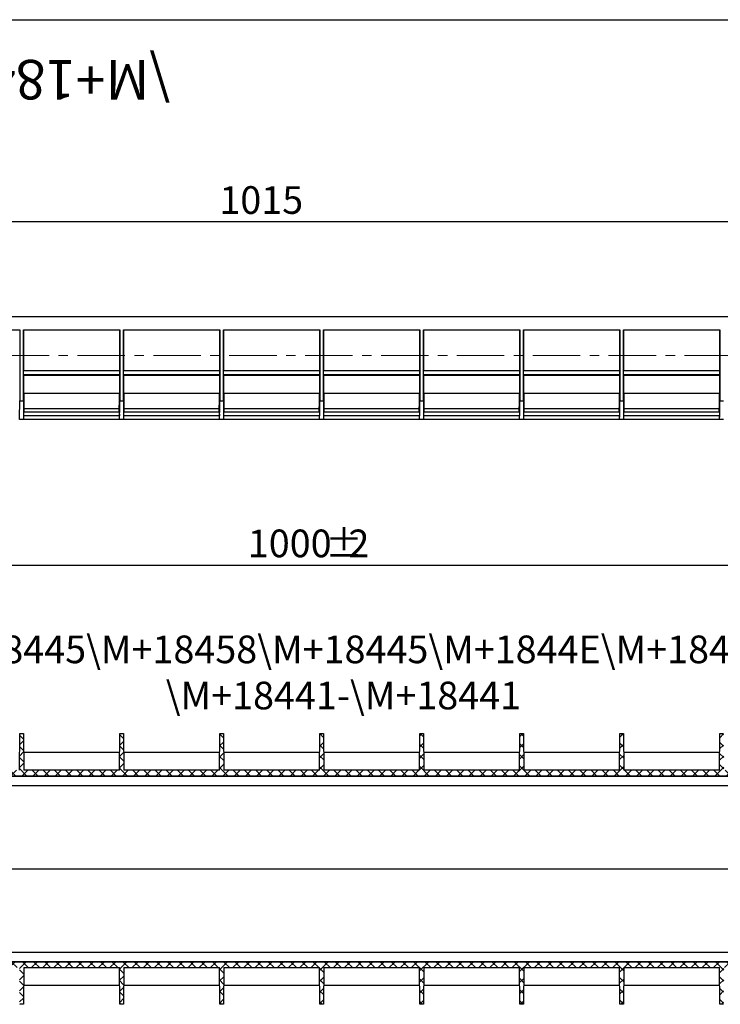
# Model space of a CAD drawing. Units: millimetres. Extents: x -28 to 631, y -3 to 370.
# Drawn here: x 116 to 210, y 159 to 291 of the extents above; entities that cross this region are included whole.
import ezdxf

# ---------------------------------------------------------------- set-up
doc = ezdxf.new("R2010")
doc.units = ezdxf.units.MM
doc.linetypes.add('CENTER', pattern=[10.16, 6.35, -1.27, 1.27, -1.27])
doc.layers.add('FORMAT', color=7, linetype='Continuous')
doc.styles.add('SLDTEXTSTYLE0', font='TXT', dxfattribs={"width": 0.7, "bigfont": 'bigfont'})
doc.styles.add('SLDTEXTSTYLE1', font='TXT', dxfattribs={"width": 0.7})
doc.dimstyles.new('SLDDIMSTYLE1', dxfattribs={"dimtxt": 3.393075, "dimasz": 3.5, "dimexe": 0, "dimexo": 0.0625, "dimgap": 0.848269, "dimtad": 2, "dimlfac": 4, "dimrnd": 1e-09, "dimzin": 12, "dimdsep": 46, "dimtxsty": 'SLDTEXTSTYLE1', "dimsah": 1, "dimcen": 0.09, "dimadec": 0, "dimazin": 3, "dimtfac": 1, "dimtofl": 0, "dimtmove": 0, "dimatfit": 3, "dimfxl": 0, "dimfrac": 2, "dimtolj": 1, "dimtzin": 12, "dimarcsym": 0})

# ---------------------------------------------------------------- blocks, each defined once
blk = doc.blocks.new('_D_3')
at = {"layer": 'FORMAT'}
for p, q in [((32.53, 248.22), (32.53, 264.93)), ((286.28, 250.22), (286.28, 264.93)), ((286.28, 263.93), (32.53, 263.93))]:
    blk.add_line(p, q, dxfattribs=at)
for points in [[(32.53, 263.93), (36.03, 263.4), (36.03, 264.47)], [(286.28, 263.93), (282.78, 264.47), (282.78, 263.4)]]:
    blk.add_solid(points, dxfattribs=at)
at = {"layer": 'FORMAT', "insert": (142.86, 268.71, -2.14), "char_height": 3.704, "attachment_point": 1, "style": 'SLDTEXTSTYLE1'}
blk.add_mtext('1015', dxfattribs=at)
blk = doc.blocks.new('_D_4')
at = {"layer": 'FORMAT'}
for p, q in [((36.28, 237.47), (36.28, 216.97)), ((286.28, 237.47), (286.28, 216.97)), ((36.28, 217.97), (286.28, 217.97))]:
    blk.add_line(p, q, dxfattribs=at)
for points in [[(36.28, 217.97), (39.78, 217.44), (39.78, 218.51)], [(286.28, 217.97), (282.78, 218.51), (282.78, 217.44)]]:
    blk.add_solid(points, dxfattribs=at)
at = {"layer": 'FORMAT', "attachment_point": 1, "style": 'SLDTEXTSTYLE1'}
for s, insert, char_height in [('1000', (146.67, 222.75, -2.14), 3.704), ('%%p', (157.03, 222.75, -2.14), 3.704), ('2', (160.14, 222.75, -2.14), 3.7)]:
    blk.add_mtext(s, dxfattribs=dict(at, insert=insert, char_height=char_height))
blk = doc.blocks.new('SW_CENTERMARKSYMBOL_0')
at = {"layer": 'FORMAT', "color": 0}
blk.add_line((1.25, 0), (237.33, 0), dxfattribs=at)

msp = doc.modelspace()

# ---------------------------------------------------------------- hatches: boundary and pattern name
at = {"linetype": 'Continuous', "lineweight": 0}
h = msp.add_hatch(dxfattribs=at)
h.set_pattern_fill('ANSI37', scale=0.333333, style=0)
edge = h.paths.add_edge_path(flags=0)
edge.add_line((237.1818, 190.5371), (237.139, 195.4485))
edge.add_line((237.139, 195.4485), (236.639, 195.4485))
edge.add_line((236.639, 195.4485), (236.5961, 190.5371))
edge.add_line((236.5961, 190.5371), (228.2796, 190.5371))
edge.add_line((228.2796, 190.5371), (228.2796, 192.5735))
edge.add_arc((227.4046, 192.5735), 0.875, 0, 90)
edge.add_line((227.4046, 193.4485), (223.7796, 193.4485))
edge.add_arc((223.7796, 177.3235), 16.125, 90, 90.049021)
edge.add_line((223.7658, 193.4485), (223.7483, 195.4485))
edge.add_line((223.7483, 195.4485), (223.2483, 195.4485))
edge.add_line((223.2483, 195.4485), (223.2308, 193.4392))
edge.add_arc((223.7796, 177.3235), 16.125, 91.950335, 124.970518)
edge.add_line((214.5375, 190.5371), (210.4006, 190.5371))
edge.add_line((210.4006, 190.5371), (210.3577, 195.4485))
edge.add_line((210.3577, 195.4485), (209.8577, 195.4485))
edge.add_line((209.8577, 195.4485), (209.8148, 190.5371))
edge.add_line((209.8148, 190.5371), (197.0099, 190.5371))
edge.add_line((197.0099, 190.5371), (196.9671, 195.4485))
edge.add_line((196.9671, 195.4485), (196.4671, 195.4485))
edge.add_line((196.4671, 195.4485), (196.4242, 190.5371))
edge.add_line((196.4242, 190.5371), (183.6193, 190.5371))
edge.add_line((183.6193, 190.5371), (183.5765, 195.4485))
edge.add_line((183.5765, 195.4485), (183.0765, 195.4485))
edge.add_line((183.0765, 195.4485), (183.0336, 190.5371))
edge.add_line((183.0336, 190.5371), (170.2287, 190.5371))
edge.add_line((170.2287, 190.5371), (170.1858, 195.4485))
edge.add_line((170.1858, 195.4485), (169.6858, 195.4485))
edge.add_line((169.6858, 195.4485), (169.643, 190.5371))
edge.add_line((169.643, 190.5371), (156.8381, 190.5371))
edge.add_line((156.8381, 190.5371), (156.7952, 195.4485))
edge.add_line((156.7952, 195.4485), (156.2952, 195.4485))
edge.add_line((156.2952, 195.4485), (156.2523, 190.5371))
edge.add_line((156.2523, 190.5371), (143.4474, 190.5371))
edge.add_line((143.4474, 190.5371), (143.4046, 195.4485))
edge.add_line((143.4046, 195.4485), (142.9046, 195.4485))
edge.add_line((142.9046, 195.4485), (142.8617, 190.5371))
edge.add_line((142.8617, 190.5371), (130.0568, 190.5371))
edge.add_line((130.0568, 190.5371), (130.014, 195.4485))
edge.add_line((130.014, 195.4485), (129.514, 195.4485))
edge.add_line((129.514, 195.4485), (129.4711, 190.5371))
edge.add_line((129.4711, 190.5371), (116.6662, 190.5371))
edge.add_line((116.6662, 190.5371), (116.6233, 195.4485))
edge.add_line((116.6233, 195.4485), (116.1233, 195.4485))
edge.add_line((116.1233, 195.4485), (116.0805, 190.5371))
edge.add_line((116.0805, 190.5371), (103.2756, 190.5371))
edge.add_line((103.2756, 190.5371), (103.2327, 195.4485))
edge.add_line((103.2327, 195.4485), (102.7327, 195.4485))
edge.add_line((102.7327, 195.4485), (102.7148, 193.3917))
edge.add_arc((102.4046, 192.5735), 0.875, 69.238044, 90)
edge.add_line((102.4046, 193.4485), (98.7796, 193.4485))
edge.add_arc((98.7796, 177.3235), 16.125, 90, 123.485964)
edge.add_line((89.8829, 190.7721), (89.8421, 195.4485))
edge.add_line((89.8421, 195.4485), (89.3421, 195.4485))
edge.add_line((89.3421, 195.4485), (89.2992, 190.5371))
edge.add_line((89.2992, 190.5371), (76.4943, 190.5371))
edge.add_line((76.4943, 190.5371), (76.4515, 195.4485))
edge.add_line((76.4515, 195.4485), (75.9515, 195.4485))
edge.add_line((75.9515, 195.4485), (75.9086, 190.5371))
edge.add_line((75.9086, 190.5371), (63.1037, 190.5371))
edge.add_line((63.1037, 190.5371), (63.0608, 195.4485))
edge.add_line((63.0608, 195.4485), (62.5608, 195.4485))
edge.add_line((62.5608, 195.4485), (62.518, 190.5371))
edge.add_line((62.518, 190.5371), (49.7131, 190.5371))
edge.add_line((49.7131, 190.5371), (49.6702, 195.4485))
edge.add_line((49.6702, 195.4485), (49.1702, 195.4485))
edge.add_line((49.1702, 195.4485), (49.1273, 190.5371))
edge.add_line((49.1273, 190.5371), (36.8224, 190.5371))
edge.add_line((36.8224, 190.5371), (36.7796, 195.4485))
edge.add_line((36.7796, 195.4485), (36.2796, 195.4485))
edge.add_line((36.2796, 195.4485), (36.2796, 190.5371))
edge.add_line((36.2796, 190.5371), (32.5296, 190.5371))
edge.add_line((32.5296, 190.5371), (32.5296, 189.7871))
edge.add_line((32.5296, 189.7871), (89.7768, 189.7871))
edge.add_arc((98.7796, 177.3235), 15.375, 90, 125.841786, ccw=False)
edge.add_line((98.7796, 192.6985), (102.4046, 192.6985))
edge.add_arc((102.4046, 192.5735), 0.125, 0, 90, ccw=False)
edge.add_line((102.5296, 192.5735), (102.5296, 189.7871))
edge.add_line((102.5296, 189.7871), (214.7768, 189.7871))
edge.add_arc((223.7796, 177.3235), 15.375, 90, 125.841786, ccw=False)
edge.add_line((223.7796, 192.6985), (227.4046, 192.6985))
edge.add_arc((227.4046, 192.5735), 0.125, 0, 90, ccw=False)
edge.add_line((227.5296, 192.5735), (227.5296, 189.7871))
edge.add_line((227.5296, 189.7871), (282.5296, 189.7871))
edge.add_line((282.5296, 189.7871), (282.5296, 190.5371))
edge.add_line((282.5296, 190.5371), (283.5296, 190.5371))
edge.add_line((283.5296, 190.5371), (283.5296, 191.2871))
edge.add_line((283.5296, 191.2871), (285.5296, 191.2871))
edge.add_line((285.5296, 191.2871), (285.5296, 190.5371))
edge.add_line((285.5296, 190.5371), (286.2796, 190.5371))
edge.add_line((286.2796, 190.5371), (286.2796, 195.4485))
edge.add_line((286.2796, 195.4485), (285.6546, 195.4485))
edge.add_line((285.6546, 195.4485), (285.6248, 192.0371))
edge.add_line((285.6248, 192.0371), (282.7796, 192.0371))
edge.add_line((282.7796, 192.0371), (282.7796, 191.2871))
edge.add_line((282.7796, 191.2871), (282.0985, 191.2871))
edge.add_line((282.0985, 191.2871), (282.0622, 195.4485))
edge.add_line((282.0622, 195.4485), (281.3122, 195.4485))
edge.add_line((281.3122, 195.4485), (281.2794, 191.6985))
edge.add_line((281.2794, 191.6985), (280.5621, 191.6985))
edge.add_line((280.5621, 191.6985), (280.552, 190.5371))
edge.add_line((280.552, 190.5371), (280.552, 190.2871))
edge.add_line((280.552, 190.2871), (280.052, 190.2871))
edge.add_line((280.052, 190.2871), (280.052, 190.5371))
edge.add_line((280.052, 190.5371), (276.8085, 190.5371))
edge.add_line((276.8085, 190.5371), (276.8085, 190.6121))
edge.add_line((276.8085, 190.6121), (276.1835, 190.6121))
edge.add_line((276.1835, 190.6121), (276.1835, 190.5371))
edge.add_line((276.1835, 190.5371), (274.9335, 190.5371))
edge.add_line((274.9335, 190.5371), (274.9335, 190.6121))
edge.add_line((274.9335, 190.6121), (274.3085, 190.6121))
edge.add_line((274.3085, 190.6121), (274.3085, 190.5371))
edge.add_line((274.3085, 190.5371), (273.8085, 190.5371))
edge.add_line((273.8085, 190.5371), (273.8085, 190.6121))
edge.add_line((273.8085, 190.6121), (273.496, 190.6121))
edge.add_line((273.496, 190.6121), (273.496, 190.5371))
edge.add_line((273.496, 190.5371), (272.1835, 190.5371))
edge.add_line((272.1835, 190.5371), (272.1835, 190.6121))
edge.add_line((272.1835, 190.6121), (271.871, 190.6121))
edge.add_line((271.871, 190.6121), (271.871, 190.5371))
edge.add_line((271.871, 190.5371), (271.3084, 190.5371))
edge.add_line((271.3084, 190.5371), (271.3084, 190.6121))
edge.add_line((271.3084, 190.6121), (270.8782, 190.6121))
edge.add_line((270.8782, 190.6121), (270.8782, 190.5371))
edge.add_line((270.8782, 190.5371), (270.5585, 190.5371))
edge.add_line((270.5585, 190.5371), (270.5585, 190.6121))
edge.add_line((270.5585, 190.6121), (270.2429, 190.6121))
edge.add_line((270.2429, 190.6121), (270.2429, 190.5371))
edge.add_line((270.2429, 190.5371), (269.9893, 190.5371))
edge.add_line((269.9893, 190.5371), (269.9893, 190.6121))
edge.add_line((269.9893, 190.6121), (269.6768, 190.6121))
edge.add_line((269.6768, 190.6121), (269.6768, 190.5371))
edge.add_line((269.6768, 190.5371), (269.3018, 190.5371))
edge.add_line((269.3018, 190.5371), (269.3018, 190.6121))
edge.add_line((269.3018, 190.6121), (268.9893, 190.6121))
edge.add_line((268.9893, 190.6121), (268.9893, 190.5371))
edge.add_line((268.9893, 190.5371), (268.7316, 190.5371))
edge.add_line((268.7316, 190.5371), (268.7316, 190.6121))
edge.add_line((268.7316, 190.6121), (268.4191, 190.6121))
edge.add_line((268.4191, 190.6121), (268.4191, 190.5371))
edge.add_line((268.4191, 190.5371), (267.9816, 190.5371))
edge.add_line((267.9816, 190.5371), (267.9816, 190.6121))
edge.add_line((267.9816, 190.6121), (267.6691, 190.6121))
edge.add_line((267.6691, 190.6121), (267.6691, 190.5371))
edge.add_line((267.6691, 190.5371), (267.4405, 190.5371))
edge.add_line((267.4405, 190.5371), (267.4405, 190.6121))
edge.add_line((267.4405, 190.6121), (267.0501, 190.6121))
edge.add_line((267.0501, 190.6121), (267.0501, 190.5371))
edge.add_line((267.0501, 190.5371), (266.6905, 190.5371))
edge.add_line((266.6905, 190.5371), (266.6905, 190.6121))
edge.add_line((266.6905, 190.6121), (266.3748, 190.6121))
edge.add_line((266.3748, 190.6121), (266.3748, 190.5371))
edge.add_line((266.3748, 190.5371), (266.128, 190.5371))
edge.add_line((266.128, 190.5371), (266.128, 190.6121))
edge.add_line((266.128, 190.6121), (265.8155, 190.6121))
edge.add_line((265.8155, 190.6121), (265.8155, 190.5371))
edge.add_line((265.8155, 190.5371), (265.378, 190.5371))
edge.add_line((265.378, 190.5371), (265.378, 190.6121))
edge.add_line((265.378, 190.6121), (265.0655, 190.6121))
edge.add_line((265.0655, 190.6121), (265.0655, 190.5371))
edge.add_line((265.0655, 190.5371), (264.8155, 190.5371))
edge.add_line((264.8155, 190.5371), (264.8155, 190.6121))
edge.add_line((264.8155, 190.6121), (264.503, 190.6121))
edge.add_line((264.503, 190.6121), (264.503, 190.5371))
edge.add_line((264.503, 190.5371), (264.252, 190.5371))
edge.add_line((264.252, 190.5371), (264.252, 190.6121))
edge.add_line((264.252, 190.6121), (263.9395, 190.6121))
edge.add_line((263.9395, 190.6121), (263.9395, 190.5371))
edge.add_line((263.9395, 190.5371), (263.5645, 190.5371))
edge.add_line((263.5645, 190.5371), (263.5645, 190.6121))
edge.add_line((263.5645, 190.6121), (263.252, 190.6121))
edge.add_line((263.252, 190.6121), (263.252, 190.5371))
edge.add_line((263.252, 190.5371), (262.9973, 190.5371))
edge.add_line((262.9973, 190.5371), (262.9973, 190.6121))
edge.add_line((262.9973, 190.6121), (262.5931, 190.6121))
edge.add_line((262.5931, 190.6121), (262.5931, 190.5371))
edge.add_line((262.5931, 190.5371), (262.2473, 190.5371))
edge.add_line((262.2473, 190.5371), (262.2473, 190.6121))
edge.add_line((262.2473, 190.6121), (261.9316, 190.6121))
edge.add_line((261.9316, 190.6121), (261.9316, 190.5371))
edge.add_line((261.9316, 190.5371), (261.6848, 190.5371))
edge.add_line((261.6848, 190.5371), (261.6848, 190.6121))
edge.add_line((261.6848, 190.6121), (261.3723, 190.6121))
edge.add_line((261.3723, 190.6121), (261.3723, 190.5371))
edge.add_line((261.3723, 190.5371), (260.9348, 190.5371))
edge.add_line((260.9348, 190.5371), (260.9348, 190.6121))
edge.add_line((260.9348, 190.6121), (260.6223, 190.6121))
edge.add_line((260.6223, 190.6121), (260.6223, 190.5371))
edge.add_line((260.6223, 190.5371), (260.3723, 190.5371))
edge.add_line((260.3723, 190.5371), (260.3723, 190.6121))
edge.add_line((260.3723, 190.6121), (260.0598, 190.6121))
edge.add_line((260.0598, 190.6121), (260.0598, 190.5371))
edge.add_line((260.0598, 190.5371), (259.8481, 190.5371))
edge.add_line((259.8481, 190.5371), (259.8481, 190.6121))
edge.add_line((259.8481, 190.6121), (259.5539, 190.6121))
edge.add_line((259.5539, 190.6121), (259.5539, 190.5371))
edge.add_line((259.5539, 190.5371), (256.1322, 190.5371))
edge.add_line((256.1322, 190.5371), (256.1322, 190.2871))
edge.add_line((256.1322, 190.2871), (255.6322, 190.2871))
edge.add_line((255.6322, 190.2871), (255.6322, 190.5371))
edge.add_line((255.6322, 190.5371), (255.622, 191.6985))
edge.add_line((255.622, 191.6985), (254.9047, 191.6985))
edge.add_line((254.9047, 191.6985), (254.872, 195.4485))
edge.add_line((254.872, 195.4485), (254.122, 195.4485))
edge.add_line((254.122, 195.4485), (254.0791, 190.5371))
edge.add_line((254.0791, 190.5371), (250.5724, 190.5371))
edge.add_line((250.5724, 190.5371), (250.5296, 195.4485))
edge.add_line((250.5296, 195.4485), (250.0296, 195.4485))
edge.add_line((250.0296, 195.4485), (249.9867, 190.5371))
edge.add_line((249.9867, 190.5371), (237.1818, 190.5371))
h = msp.add_hatch(dxfattribs=at)
h.set_pattern_fill('ANSI37', scale=0.333333, style=0)
edge = h.paths.add_edge_path(flags=0)
edge.add_line((237.139, 159.1985), (237.1818, 164.1099))
edge.add_line((237.1818, 164.1099), (249.9867, 164.1099))
edge.add_line((249.9867, 164.1099), (250.0296, 159.1985))
edge.add_line((250.0296, 159.1985), (250.5296, 159.1985))
edge.add_line((250.5296, 159.1985), (250.5724, 164.1099))
edge.add_line((250.5724, 164.1099), (254.0791, 164.1099))
edge.add_line((254.0791, 164.1099), (254.122, 159.1985))
edge.add_line((254.122, 159.1985), (254.872, 159.1985))
edge.add_line((254.872, 159.1985), (254.9047, 162.9485))
edge.add_line((254.9047, 162.9485), (255.622, 162.9485))
edge.add_line((255.622, 162.9485), (255.6322, 164.1099))
edge.add_line((255.6322, 164.1099), (255.6322, 164.3599))
edge.add_line((255.6322, 164.3599), (256.1322, 164.3599))
edge.add_line((256.1322, 164.3599), (256.1322, 164.1099))
edge.add_line((256.1322, 164.1099), (259.4358, 164.1099))
edge.add_line((259.4358, 164.1099), (259.4358, 164.0349))
edge.add_line((259.4358, 164.0349), (260.0608, 164.0349))
edge.add_line((260.0608, 164.0349), (260.0608, 164.1099))
edge.add_line((260.0608, 164.1099), (261.3108, 164.1099))
edge.add_line((261.3108, 164.1099), (261.3108, 164.0349))
edge.add_line((261.3108, 164.0349), (261.9358, 164.0349))
edge.add_line((261.9358, 164.0349), (261.9358, 164.1099))
edge.add_line((261.9358, 164.1099), (263.0797, 164.1099))
edge.add_line((263.0797, 164.1099), (263.0797, 164.0349))
edge.add_line((263.0797, 164.0349), (263.4983, 164.0349))
edge.add_line((263.4983, 164.0349), (263.4983, 164.1099))
edge.add_line((263.4983, 164.1099), (263.7483, 164.1099))
edge.add_line((263.7483, 164.1099), (263.7483, 164.0349))
edge.add_line((263.7483, 164.0349), (264.0608, 164.0349))
edge.add_line((264.0608, 164.0349), (264.0608, 164.1099))
edge.add_line((264.0608, 164.1099), (264.4977, 164.1099))
edge.add_line((264.4977, 164.1099), (264.4977, 164.0349))
edge.add_line((264.4977, 164.0349), (264.9168, 164.0349))
edge.add_line((264.9168, 164.0349), (264.9168, 164.1099))
edge.add_line((264.9168, 164.1099), (265.2483, 164.1099))
edge.add_line((265.2483, 164.1099), (265.2483, 164.0349))
edge.add_line((265.2483, 164.0349), (265.5674, 164.0349))
edge.add_line((265.5674, 164.0349), (265.5674, 164.1099))
edge.add_line((265.5674, 164.1099), (265.8108, 164.1099))
edge.add_line((265.8108, 164.1099), (265.8108, 164.0349))
edge.add_line((265.8108, 164.0349), (266.1233, 164.0349))
edge.add_line((266.1233, 164.0349), (266.1233, 164.1099))
edge.add_line((266.1233, 164.1099), (266.5608, 164.1099))
edge.add_line((266.5608, 164.1099), (266.5608, 164.0349))
edge.add_line((266.5608, 164.0349), (266.8733, 164.0349))
edge.add_line((266.8733, 164.0349), (266.8733, 164.1099))
edge.add_line((266.8733, 164.1099), (267.1233, 164.1099))
edge.add_line((267.1233, 164.1099), (267.1233, 164.0349))
edge.add_line((267.1233, 164.0349), (267.4269, 164.0349))
edge.add_line((267.4269, 164.0349), (267.4269, 164.1099))
edge.add_line((267.4269, 164.1099), (267.8644, 164.1099))
edge.add_line((267.8644, 164.1099), (267.8644, 164.0349))
edge.add_line((267.8644, 164.0349), (268.1859, 164.0349))
edge.add_line((268.1859, 164.0349), (268.1859, 164.1099))
edge.add_line((268.1859, 164.1099), (268.4358, 164.1099))
edge.add_line((268.4358, 164.1099), (268.4358, 164.0349))
edge.add_line((268.4358, 164.0349), (268.855, 164.0349))
edge.add_line((268.855, 164.0349), (268.855, 164.1099))
edge.add_line((268.855, 164.1099), (269.1865, 164.1099))
edge.add_line((269.1865, 164.1099), (269.1865, 164.0349))
edge.add_line((269.1865, 164.0349), (269.5056, 164.0349))
edge.add_line((269.5056, 164.0349), (269.5056, 164.1099))
edge.add_line((269.5056, 164.1099), (269.7455, 164.1099))
edge.add_line((269.7455, 164.1099), (269.7455, 164.0349))
edge.add_line((269.7455, 164.0349), (270.0646, 164.0349))
edge.add_line((270.0646, 164.0349), (270.0646, 164.1099))
edge.add_line((270.0646, 164.1099), (271.0609, 164.1099))
edge.add_line((271.0609, 164.1099), (271.0609, 164.0349))
edge.add_line((271.0609, 164.0349), (271.3804, 164.0349))
edge.add_line((271.3804, 164.0349), (271.3804, 164.1099))
edge.add_line((271.3804, 164.1099), (271.8108, 164.1099))
edge.add_line((271.8108, 164.1099), (271.8108, 164.0349))
edge.add_line((271.8108, 164.0349), (272.1299, 164.0349))
edge.add_line((272.1299, 164.0349), (272.1299, 164.1099))
edge.add_line((272.1299, 164.1099), (272.5674, 164.1099))
edge.add_line((272.5674, 164.1099), (272.5674, 164.0349))
edge.add_line((272.5674, 164.0349), (272.8733, 164.0349))
edge.add_line((272.8733, 164.0349), (272.8733, 164.1099))
edge.add_line((272.8733, 164.1099), (273.1233, 164.1099))
edge.add_line((273.1233, 164.1099), (273.1233, 164.0349))
edge.add_line((273.1233, 164.0349), (273.5403, 164.0349))
edge.add_line((273.5403, 164.0349), (273.5403, 164.1099))
edge.add_line((273.5403, 164.1099), (273.8718, 164.1099))
edge.add_line((273.8718, 164.1099), (273.8718, 164.0349))
edge.add_line((273.8718, 164.0349), (274.1931, 164.0349))
edge.add_line((274.1931, 164.0349), (274.1931, 164.1099))
edge.add_line((274.1931, 164.1099), (274.4358, 164.1099))
edge.add_line((274.4358, 164.1099), (274.4358, 164.0349))
edge.add_line((274.4358, 164.0349), (274.7549, 164.0349))
edge.add_line((274.7549, 164.0349), (274.7549, 164.1099))
edge.add_line((274.7549, 164.1099), (275.7485, 164.1099))
edge.add_line((275.7485, 164.1099), (275.7485, 164.0349))
edge.add_line((275.7485, 164.0349), (276.0762, 164.0349))
edge.add_line((276.0762, 164.0349), (276.0762, 164.1099))
edge.add_line((276.0762, 164.1099), (276.2541, 164.1099))
edge.add_line((276.2541, 164.1099), (276.2541, 164.0349))
edge.add_line((276.2541, 164.0349), (276.5666, 164.0349))
edge.add_line((276.5666, 164.0349), (276.5666, 164.1099))
edge.add_line((276.5666, 164.1099), (280.052, 164.1099))
edge.add_line((280.052, 164.1099), (280.052, 164.3599))
edge.add_line((280.052, 164.3599), (280.552, 164.3599))
edge.add_line((280.552, 164.3599), (280.552, 164.1099))
edge.add_line((280.552, 164.1099), (280.5621, 162.9485))
edge.add_line((280.5621, 162.9485), (281.2794, 162.9485))
edge.add_line((281.2794, 162.9485), (281.3122, 159.1985))
edge.add_line((281.3122, 159.1985), (282.0622, 159.1985))
edge.add_line((282.0622, 159.1985), (282.0985, 163.3599))
edge.add_line((282.0985, 163.3599), (282.7796, 163.3599))
edge.add_line((282.7796, 163.3599), (282.7796, 162.6099))
edge.add_line((282.7796, 162.6099), (285.6248, 162.6099))
edge.add_line((285.6248, 162.6099), (285.6546, 159.1985))
edge.add_line((285.6546, 159.1985), (286.2796, 159.1985))
edge.add_line((286.2796, 159.1985), (286.2796, 164.1099))
edge.add_line((286.2796, 164.1099), (285.5296, 164.1099))
edge.add_line((285.5296, 164.1099), (285.5296, 163.3599))
edge.add_line((285.5296, 163.3599), (283.5296, 163.3599))
edge.add_line((283.5296, 163.3599), (283.5296, 164.1099))
edge.add_line((283.5296, 164.1099), (282.5296, 164.1099))
edge.add_line((282.5296, 164.1099), (282.5296, 164.86))
edge.add_line((282.5296, 164.86), (232.7824, 164.86))
edge.add_arc((223.7796, 177.3235), 15.375, 270, 305.841786, ccw=False)
edge.add_line((223.7796, 161.9485), (220.1546, 161.9485))
edge.add_arc((220.1546, 162.0735), 0.125, 180, 270, ccw=False)
edge.add_line((220.0296, 162.0735), (220.0296, 164.86))
edge.add_line((220.0296, 164.86), (107.7824, 164.86))
edge.add_arc((98.7796, 177.3235), 15.375, 270, 305.841786, ccw=False)
edge.add_line((98.7796, 161.9485), (95.1546, 161.9485))
edge.add_arc((95.1546, 162.0735), 0.125, 180, 270, ccw=False)
edge.add_line((95.0296, 162.0735), (95.0296, 164.86))
edge.add_line((95.0296, 164.86), (32.5296, 164.86))
edge.add_line((32.5296, 164.86), (32.5296, 164.1099))
edge.add_line((32.5296, 164.1099), (36.2796, 164.1099))
edge.add_line((36.2796, 164.1099), (36.2796, 159.1985))
edge.add_line((36.2796, 159.1985), (36.7796, 159.1985))
edge.add_line((36.7796, 159.1985), (36.8224, 164.1099))
edge.add_line((36.8224, 164.1099), (49.1273, 164.1099))
edge.add_line((49.1273, 164.1099), (49.1702, 159.1985))
edge.add_line((49.1702, 159.1985), (49.6702, 159.1985))
edge.add_line((49.6702, 159.1985), (49.7131, 164.1099))
edge.add_line((49.7131, 164.1099), (62.518, 164.1099))
edge.add_line((62.518, 164.1099), (62.5608, 159.1985))
edge.add_line((62.5608, 159.1985), (63.0608, 159.1985))
edge.add_line((63.0608, 159.1985), (63.1037, 164.1099))
edge.add_line((63.1037, 164.1099), (75.9086, 164.1099))
edge.add_line((75.9086, 164.1099), (75.9515, 159.1985))
edge.add_line((75.9515, 159.1985), (76.4515, 159.1985))
edge.add_line((76.4515, 159.1985), (76.4943, 164.1099))
edge.add_line((76.4943, 164.1099), (89.2992, 164.1099))
edge.add_line((89.2992, 164.1099), (89.3421, 159.1985))
edge.add_line((89.3421, 159.1985), (89.8421, 159.1985))
edge.add_line((89.8421, 159.1985), (89.8849, 164.1099))
edge.add_line((89.8849, 164.1099), (94.2796, 164.1099))
edge.add_line((94.2796, 164.1099), (94.2796, 162.0735))
edge.add_arc((95.1546, 162.0735), 0.875, 180, 270)
edge.add_line((95.1546, 161.1985), (98.7796, 161.1985))
edge.add_arc((98.7796, 177.3235), 16.125, 270, 284.111477)
edge.add_line((102.711, 161.6851), (102.7327, 159.1985))
edge.add_line((102.7327, 159.1985), (103.2327, 159.1985))
edge.add_line((103.2327, 159.1985), (103.2557, 161.8322))
edge.add_arc((98.7796, 177.3235), 16.125, 286.116311, 304.970591)
edge.add_line((108.0217, 164.1099), (116.0805, 164.1099))
edge.add_line((116.0805, 164.1099), (116.1233, 159.1985))
edge.add_line((116.1233, 159.1985), (116.6233, 159.1985))
edge.add_line((116.6233, 159.1985), (116.6662, 164.1099))
edge.add_line((116.6662, 164.1099), (129.4711, 164.1099))
edge.add_line((129.4711, 164.1099), (129.514, 159.1985))
edge.add_line((129.514, 159.1985), (130.014, 159.1985))
edge.add_line((130.014, 159.1985), (130.0568, 164.1099))
edge.add_line((130.0568, 164.1099), (142.8617, 164.1099))
edge.add_line((142.8617, 164.1099), (142.9046, 159.1985))
edge.add_line((142.9046, 159.1985), (143.4046, 159.1985))
edge.add_line((143.4046, 159.1985), (143.4474, 164.1099))
edge.add_line((143.4474, 164.1099), (156.2523, 164.1099))
edge.add_line((156.2523, 164.1099), (156.2952, 159.1985))
edge.add_line((156.2952, 159.1985), (156.7952, 159.1985))
edge.add_line((156.7952, 159.1985), (156.8381, 164.1099))
edge.add_line((156.8381, 164.1099), (169.643, 164.1099))
edge.add_line((169.643, 164.1099), (169.6858, 159.1985))
edge.add_line((169.6858, 159.1985), (170.1858, 159.1985))
edge.add_line((170.1858, 159.1985), (170.2287, 164.1099))
edge.add_line((170.2287, 164.1099), (183.0336, 164.1099))
edge.add_line((183.0336, 164.1099), (183.0765, 159.1985))
edge.add_line((183.0765, 159.1985), (183.5765, 159.1985))
edge.add_line((183.5765, 159.1985), (183.6193, 164.1099))
edge.add_line((183.6193, 164.1099), (196.4242, 164.1099))
edge.add_line((196.4242, 164.1099), (196.4671, 159.1985))
edge.add_line((196.4671, 159.1985), (196.9671, 159.1985))
edge.add_line((196.9671, 159.1985), (197.0099, 164.1099))
edge.add_line((197.0099, 164.1099), (209.8148, 164.1099))
edge.add_line((209.8148, 164.1099), (209.8577, 159.1985))
edge.add_line((209.8577, 159.1985), (210.3577, 159.1985))
edge.add_line((210.3577, 159.1985), (210.4006, 164.1099))
edge.add_line((210.4006, 164.1099), (219.2796, 164.1099))
edge.add_line((219.2796, 164.1099), (219.2796, 162.0735))
edge.add_arc((220.1546, 162.0735), 0.875, 180, 270)
edge.add_line((220.1546, 161.1985), (223.2309, 161.1985))
edge.add_line((223.2309, 161.1985), (223.2483, 159.1985))
edge.add_line((223.2483, 159.1985), (223.7483, 159.1985))
edge.add_line((223.7483, 159.1985), (223.7658, 161.1985))
edge.add_line((223.7658, 161.1985), (223.7796, 161.1985))
edge.add_arc((223.7796, 177.3235), 16.125, 270, 304.970591)
edge.add_line((233.0217, 164.1099), (236.5961, 164.1099))
edge.add_line((236.5961, 164.1099), (236.639, 159.1985))
edge.add_line((236.639, 159.1985), (237.139, 159.1985))

# ---------------------------------------------------------------- linework, layer by layer
at = {"color": 7, "linetype": 'Continuous', "lineweight": 30}
for p, q in [((286.2796, 251.2243), (36.2796, 251.2243)), ((103.2327, 249.4743), (116.1233, 249.4743)), ((116.1233, 249.4743), (116.1233, 239.9743)), ((116.6233, 249.4743), (129.514, 249.4743)), ((116.6233, 239.9743), (116.6233, 249.4743)), ((116.6664, 244.0167), (116.6659, 249.4743)), ((129.4714, 249.4743), (129.4709, 244.0167)), ((129.514, 249.4743), (129.514, 239.9743)), ((130.014, 249.4743), (142.9046, 249.4743)), ((130.014, 239.9743), (130.014, 249.4743)), ((130.057, 244.0167), (130.0566, 249.4743)), ((142.862, 249.4743), (142.8616, 244.0167)), ((142.9046, 249.4743), (142.9046, 239.9743)), ((143.4046, 249.4743), (156.2952, 249.4743)), ((143.4046, 239.9743), (143.4046, 249.4743)), ((143.4476, 244.0167), (143.4472, 249.4743)), ((156.2526, 249.4743), (156.2522, 244.0167)), ((156.2952, 249.4743), (156.2952, 239.9743)), ((156.7952, 249.4743), (169.6858, 249.4743)), ((156.7952, 239.9743), (156.7952, 249.4743)), ((156.8382, 244.0167), (156.8378, 249.4743)), ((169.6432, 249.4743), (169.6428, 244.0167)), ((169.6858, 249.4743), (169.6858, 239.9743)), ((170.1858, 249.4743), (183.0765, 249.4743)), ((170.1858, 239.9743), (170.1858, 249.4743)), ((170.2289, 244.0167), (170.2284, 249.4743)), ((183.0339, 249.4743), (183.0334, 244.0167)), ((183.0765, 249.4743), (183.0765, 239.9743)), ((183.5765, 249.4743), (196.4671, 249.4743)), ((183.5765, 239.9743), (183.5765, 249.4743)), ((183.6195, 244.0167), (183.6191, 249.4743)), ((196.4245, 249.4743), (196.4241, 244.0167)), ((196.4671, 249.4743), (196.4671, 239.9743)), ((196.9671, 249.4743), (209.8577, 249.4743)), ((196.9671, 239.9743), (196.9671, 249.4743)), ((197.0101, 244.0167), (197.0097, 249.4743)), ((209.8151, 249.4743), (209.8147, 244.0167)), ((209.8577, 249.4743), (209.8577, 239.9743)), ((116.6452, 243.9743), (116.6664, 244.0167)), ((116.6452, 243.4743), (116.6452, 243.9743)), ((129.4921, 243.9743), (116.6452, 243.9743)), ((129.4709, 244.0167), (116.6664, 244.0167)), ((129.4709, 244.0167), (129.4921, 243.9743)), ((129.4921, 243.9743), (129.4921, 243.4743)), ((130.0358, 243.9743), (130.057, 244.0167)), ((130.0358, 243.4743), (130.0358, 243.9743)), ((142.8828, 243.9743), (130.0358, 243.9743)), ((142.8616, 244.0167), (130.057, 244.0167)), ((142.8616, 244.0167), (142.8828, 243.9743)), ((142.8828, 243.9743), (142.8828, 243.4743)), ((143.4264, 243.9743), (143.4476, 244.0167)), ((143.4264, 243.4743), (143.4264, 243.9743)), ((156.2734, 243.9743), (143.4264, 243.9743)), ((156.2522, 244.0167), (143.4476, 244.0167)), ((156.2522, 244.0167), (156.2734, 243.9743)), ((156.2734, 243.9743), (156.2734, 243.4743)), ((156.817, 243.9743), (156.8382, 244.0167)), ((156.817, 243.4743), (156.817, 243.9743)), ((169.664, 243.9743), (156.817, 243.9743)), ((169.6428, 244.0167), (156.8382, 244.0167)), ((169.6428, 244.0167), (169.664, 243.9743)), ((169.664, 243.9743), (169.664, 243.4743)), ((170.2077, 243.9743), (170.2289, 244.0167)), ((170.2077, 243.4743), (170.2077, 243.9743)), ((183.0546, 243.9743), (170.2077, 243.9743)), ((183.0334, 244.0167), (170.2289, 244.0167)), ((183.0334, 244.0167), (183.0546, 243.9743)), ((183.0546, 243.9743), (183.0546, 243.4743)), ((183.5983, 243.9743), (183.6195, 244.0167)), ((183.5983, 243.4743), (183.5983, 243.9743)), ((196.4453, 243.9743), (183.5983, 243.9743)), ((196.4241, 244.0167), (183.6195, 244.0167)), ((196.4241, 244.0167), (196.4453, 243.9743)), ((196.4453, 243.9743), (196.4453, 243.4743)), ((196.9889, 243.9743), (197.0101, 244.0167)), ((196.9889, 243.4743), (196.9889, 243.9743)), ((209.8359, 243.9743), (196.9889, 243.9743)), ((209.8147, 244.0167), (197.0101, 244.0167)), ((209.8147, 244.0167), (209.8359, 243.9743)), ((209.8359, 243.9743), (209.8359, 243.4743)), ((116.6664, 243.4318), (116.6452, 243.4743)), ((129.4921, 243.4743), (116.6452, 243.4743)), ((116.6666, 240.9569), (116.6664, 243.4318)), ((116.6664, 243.4318), (129.4709, 243.4318)), ((129.4709, 243.4318), (129.4707, 240.9569)), ((129.4921, 243.4743), (129.4709, 243.4318)), ((130.057, 243.4318), (130.0358, 243.4743)), ((142.8828, 243.4743), (130.0358, 243.4743)), ((130.0572, 240.9569), (130.057, 243.4318)), ((130.057, 243.4318), (142.8615, 243.4318)), ((142.8615, 243.4318), (142.8613, 240.9569)), ((142.8828, 243.4743), (142.8615, 243.4318)), ((143.4476, 243.4318), (143.4264, 243.4743)), ((156.2734, 243.4743), (143.4264, 243.4743)), ((143.4478, 240.9569), (143.4476, 243.4318)), ((143.4476, 243.4318), (156.2521, 243.4318)), ((156.2521, 243.4318), (156.252, 240.9569)), ((156.2734, 243.4743), (156.2521, 243.4318)), ((156.8383, 243.4318), (156.817, 243.4743)), ((169.664, 243.4743), (156.817, 243.4743)), ((156.8385, 240.9569), (156.8383, 243.4318)), ((156.8383, 243.4318), (169.6428, 243.4318)), ((169.6428, 243.4318), (169.6426, 240.9569)), ((169.664, 243.4743), (169.6428, 243.4318)), ((170.2289, 243.4318), (170.2077, 243.4743)), ((183.0546, 243.4743), (170.2077, 243.4743)), ((170.2291, 240.9569), (170.2289, 243.4318)), ((170.2289, 243.4318), (183.0334, 243.4318)), ((183.0334, 243.4318), (183.0332, 240.9569)), ((183.0546, 243.4743), (183.0334, 243.4318)), ((183.6195, 243.4318), (183.5983, 243.4743)), ((196.4453, 243.4743), (183.5983, 243.4743)), ((183.6197, 240.9569), (183.6195, 243.4318)), ((183.6195, 243.4318), (196.424, 243.4318)), ((196.424, 243.4318), (196.4238, 240.9569)), ((196.4453, 243.4743), (196.424, 243.4318)), ((197.0101, 243.4318), (196.9889, 243.4743)), ((209.8359, 243.4743), (196.9889, 243.4743)), ((197.0103, 240.9569), (197.0101, 243.4318)), ((197.0101, 243.4318), (209.8147, 243.4318)), ((209.8147, 243.4318), (209.8145, 240.9569)), ((209.8359, 243.4743), (209.8147, 243.4318)), ((116.1233, 239.9743), (116.6233, 239.9743)), ((129.4707, 240.9569), (116.6666, 240.9569)), ((129.514, 239.9743), (130.014, 239.9743)), ((142.8613, 240.9569), (130.0572, 240.9569)), ((142.9046, 239.9743), (143.4046, 239.9743)), ((156.252, 240.9569), (143.4478, 240.9569)), ((156.2952, 239.9743), (156.7952, 239.9743)), ((169.6426, 240.9569), (156.8385, 240.9569)), ((169.6858, 239.9743), (170.1858, 239.9743)), ((183.0332, 240.9569), (170.2291, 240.9569)), ((183.0765, 239.9743), (183.5765, 239.9743)), ((196.4238, 240.9569), (183.6197, 240.9569)), ((196.4671, 239.9743), (196.9671, 239.9743)), ((209.8145, 240.9569), (197.0103, 240.9569)), ((209.8577, 239.9743), (210.3577, 239.9743)), ((116.684, 238.9743), (116.6798, 238.4939)), ((116.684, 238.9743), (129.4533, 238.9743)), ((129.4574, 238.4939), (129.4533, 238.9743)), ((130.0747, 238.9743), (130.0705, 238.4939)), ((130.0747, 238.9743), (142.8439, 238.9743)), ((142.8481, 238.4939), (142.8439, 238.9743)), ((143.4653, 238.9743), (143.4611, 238.4939)), ((143.4653, 238.9743), (156.2345, 238.9743)), ((156.2387, 238.4939), (156.2345, 238.9743)), ((156.8559, 238.9743), (156.8517, 238.4939)), ((156.8559, 238.9743), (169.6251, 238.9743)), ((169.6293, 238.4939), (169.6251, 238.9743)), ((170.2465, 238.9743), (170.2423, 238.4939)), ((170.2465, 238.9743), (183.0158, 238.9743)), ((183.02, 238.4939), (183.0158, 238.9743)), ((183.6372, 238.9743), (183.633, 238.4939)), ((183.6372, 238.9743), (196.4064, 238.9743)), ((196.4106, 238.4939), (196.4064, 238.9743)), ((197.0278, 238.9743), (197.0236, 238.4939)), ((197.0278, 238.9743), (209.797, 238.9743)), ((209.8012, 238.4939), (209.797, 238.9743)), ((116.6452, 237.4743), (116.1015, 237.4743)), ((116.6452, 237.9743), (116.6452, 237.4743)), ((129.4921, 237.9743), (116.6452, 237.9743)), ((129.4921, 237.4743), (116.6452, 237.4743)), ((116.6691, 237.9743), (116.6737, 238.4939)), ((116.6737, 238.4939), (129.4636, 238.4939)), ((129.4636, 238.4939), (129.4682, 237.9743)), ((129.4921, 237.4743), (129.4921, 237.9743)), ((130.0358, 237.4743), (129.4921, 237.4743)), ((130.0358, 237.9743), (130.0358, 237.4743)), ((142.8828, 237.9743), (130.0358, 237.9743)), ((142.8828, 237.4743), (130.0358, 237.4743)), ((130.0598, 237.9743), (130.0643, 238.4939)), ((130.0643, 238.4939), (142.8542, 238.4939)), ((142.8542, 238.4939), (142.8588, 237.9743)), ((142.8828, 237.4743), (142.8828, 237.9743)), ((143.4264, 237.4743), (142.8828, 237.4743)), ((143.4264, 237.9743), (143.4264, 237.4743)), ((156.2734, 237.9743), (143.4264, 237.9743)), ((156.2734, 237.4743), (143.4264, 237.4743)), ((143.4504, 237.9743), (143.4549, 238.4939)), ((143.4549, 238.4939), (156.2449, 238.4939)), ((156.2449, 238.4939), (156.2494, 237.9743)), ((156.2734, 237.4743), (156.2734, 237.9743)), ((156.817, 237.4743), (156.2734, 237.4743)), ((156.817, 237.9743), (156.817, 237.4743)), ((169.664, 237.9743), (156.817, 237.9743)), ((169.664, 237.4743), (156.817, 237.4743)), ((156.841, 237.9743), (156.8455, 238.4939)), ((156.8455, 238.4939), (169.6355, 238.4939)), ((169.6355, 238.4939), (169.64, 237.9743)), ((169.664, 237.4743), (169.664, 237.9743)), ((170.2077, 237.4743), (169.664, 237.4743)), ((170.2077, 237.9743), (170.2077, 237.4743)), ((183.0546, 237.9743), (170.2077, 237.9743)), ((183.0546, 237.4743), (170.2077, 237.4743)), ((170.2316, 237.9743), (170.2362, 238.4939)), ((170.2362, 238.4939), (183.0261, 238.4939)), ((183.0261, 238.4939), (183.0307, 237.9743)), ((183.0546, 237.4743), (183.0546, 237.9743)), ((183.5983, 237.4743), (183.0546, 237.4743)), ((183.5983, 237.9743), (183.5983, 237.4743)), ((196.4453, 237.9743), (183.5983, 237.9743)), ((196.4453, 237.4743), (183.5983, 237.4743)), ((183.6223, 237.9743), (183.6268, 238.4939)), ((183.6268, 238.4939), (196.4167, 238.4939)), ((196.4167, 238.4939), (196.4213, 237.9743)), ((196.4453, 237.4743), (196.4453, 237.9743)), ((196.9889, 237.4743), (196.4453, 237.4743)), ((196.9889, 237.9743), (196.9889, 237.4743)), ((209.8359, 237.9743), (196.9889, 237.9743)), ((209.8359, 237.4743), (196.9889, 237.4743)), ((197.0129, 237.9743), (197.0174, 238.4939)), ((197.0174, 238.4939), (209.8074, 238.4939)), ((209.8074, 238.4939), (209.8119, 237.9743)), ((209.8359, 237.4743), (209.8359, 237.9743)), ((210.3795, 237.4743), (209.8359, 237.4743)), ((116.0805, 190.5371), (116.1233, 195.4485)), ((116.1233, 195.4485), (116.6233, 195.4485)), ((116.6233, 195.4485), (116.6662, 190.5371)), ((129.4711, 190.5371), (129.514, 195.4485)), ((129.514, 195.4485), (130.014, 195.4485)), ((130.014, 195.4485), (130.0568, 190.5371)), ((142.8617, 190.5371), (142.9046, 195.4485)), ((142.9046, 195.4485), (143.4046, 195.4485)), ((143.4046, 195.4485), (143.4474, 190.5371)), ((156.2523, 190.5371), (156.2952, 195.4485)), ((156.2952, 195.4485), (156.7952, 195.4485)), ((156.7952, 195.4485), (156.8381, 190.5371)), ((169.643, 190.5371), (169.6858, 195.4485)), ((169.6858, 195.4485), (170.1858, 195.4485)), ((170.1858, 195.4485), (170.2287, 190.5371)), ((183.0336, 190.5371), (183.0765, 195.4485)), ((183.0765, 195.4485), (183.5765, 195.4485)), ((183.5765, 195.4485), (183.6193, 190.5371)), ((196.4242, 190.5371), (196.4671, 195.4485)), ((196.4671, 195.4485), (196.9671, 195.4485)), ((196.9671, 195.4485), (197.0099, 190.5371)), ((209.8148, 190.5371), (209.8577, 195.4485)), ((209.8577, 195.4485), (210.3577, 195.4485)), ((116.6452, 192.9485), (129.4921, 192.9485)), ((130.0358, 192.9485), (142.8828, 192.9485)), ((143.4264, 192.9485), (156.2734, 192.9485)), ((156.817, 192.9485), (169.664, 192.9485)), ((170.2077, 192.9485), (183.0546, 192.9485)), ((183.5983, 192.9485), (196.4453, 192.9485)), ((196.9889, 192.9485), (209.8359, 192.9485)), ((129.4711, 190.5371), (116.6662, 190.5371)), ((142.8617, 190.5371), (130.0568, 190.5371)), ((156.2523, 190.5371), (143.4474, 190.5371)), ((169.643, 190.5371), (156.8381, 190.5371)), ((183.0336, 190.5371), (170.2287, 190.5371)), ((196.4242, 190.5371), (183.6193, 190.5371)), ((209.8148, 190.5371), (197.0099, 190.5371)), ((32.5296, 189.7427), (282.5296, 189.7427)), ((32.5296, 188.4927), (282.5296, 188.4927)), ((102.5296, 189.7871), (214.7768, 189.7871)), ((282.5296, 166.1543), (32.5296, 166.1543)), ((282.5296, 164.9043), (32.5296, 164.9043)), ((220.0296, 164.86), (107.7824, 164.86)), ((116.6662, 164.1099), (116.6233, 159.1985)), ((116.6662, 164.1099), (129.4711, 164.1099)), ((129.514, 159.1985), (129.4711, 164.1099)), ((130.0568, 164.1099), (130.014, 159.1985)), ((130.0568, 164.1099), (142.8617, 164.1099)), ((142.9046, 159.1985), (142.8617, 164.1099)), ((143.4474, 164.1099), (143.4046, 159.1985)), ((143.4474, 164.1099), (156.2523, 164.1099)), ((156.2952, 159.1985), (156.2523, 164.1099)), ((156.8381, 164.1099), (156.7952, 159.1985)), ((156.8381, 164.1099), (169.643, 164.1099)), ((169.6858, 159.1985), (169.643, 164.1099)), ((170.2287, 164.1099), (170.1858, 159.1985)), ((170.2287, 164.1099), (183.0336, 164.1099)), ((183.0765, 159.1985), (183.0336, 164.1099)), ((183.6193, 164.1099), (183.5765, 159.1985)), ((183.6193, 164.1099), (196.4242, 164.1099)), ((196.4671, 159.1985), (196.4242, 164.1099)), ((197.0099, 164.1099), (196.9671, 159.1985)), ((197.0099, 164.1099), (209.8148, 164.1099)), ((209.8577, 159.1985), (209.8148, 164.1099)), ((129.4921, 161.6985), (116.6452, 161.6985)), ((142.8828, 161.6985), (130.0358, 161.6985)), ((156.2734, 161.6985), (143.4264, 161.6985)), ((169.664, 161.6985), (156.817, 161.6985)), ((183.0546, 161.6985), (170.2077, 161.6985)), ((196.4453, 161.6985), (183.5983, 161.6985)), ((209.8359, 161.6985), (196.9889, 161.6985)), ((116.6233, 159.1985), (116.1233, 159.1985)), ((130.014, 159.1985), (129.514, 159.1985)), ((143.4046, 159.1985), (142.9046, 159.1985)), ((156.7952, 159.1985), (156.2952, 159.1985)), ((170.1858, 159.1985), (169.6858, 159.1985)), ((183.5765, 159.1985), (183.0765, 159.1985)), ((196.9671, 159.1985), (196.4671, 159.1985)), ((210.3577, 159.1985), (209.8577, 159.1985))]:
    msp.add_line(p, q, dxfattribs=at)
at = {"color": 7, "linetype": 'CENTER', "lineweight": 15}
msp.add_line((22.2617, 246.0469), (295.4936, 246.0469), dxfattribs=at)
at = {"color": 7, "linetype": 'Continuous', "lineweight": 30}
for centre, major_axis, start_param, end_param in [((116.1015, 239.9743), (0, 2.5), 3.14159265, 4.71238898), ((116.6452, 239.9743), (0, 2.5), 1.57079633, 3.14159265), ((116.684, 240.9743), (0, 2), 1.57952297, 3.14159265), ((129.4533, 240.9743), (0, 2), 3.14159265, 4.70366233), ((129.4921, 239.9743), (0, 2.5), 3.14159265, 4.71238898), ((130.0358, 239.9743), (0, 2.5), 1.57079633, 3.14159265), ((130.0747, 240.9743), (0, 2), 1.57952297, 3.14159265), ((142.8439, 240.9743), (0, 2), 3.14159265, 4.70366233), ((142.8828, 239.9743), (0, 2.5), 3.14159265, 4.71238898), ((143.4264, 239.9743), (0, 2.5), 1.57079633, 3.14159265), ((143.4653, 240.9743), (0, 2), 1.57952297, 3.14159265), ((156.2345, 240.9743), (0, 2), 3.14159265, 4.70366233), ((156.2734, 239.9743), (0, 2.5), 3.14159265, 4.71238898), ((156.817, 239.9743), (0, 2.5), 1.57079633, 3.14159265), ((156.8559, 240.9743), (0, 2), 1.57952297, 3.14159265), ((169.6251, 240.9743), (0, 2), 3.14159265, 4.70366233), ((169.664, 239.9743), (0, 2.5), 3.14159265, 4.71238898), ((170.2077, 239.9743), (0, 2.5), 1.57079633, 3.14159265), ((170.2465, 240.9743), (0, 2), 1.57952297, 3.14159265), ((183.0158, 240.9743), (0, 2), 3.14159265, 4.70366233), ((183.0546, 239.9743), (0, 2.5), 3.14159265, 4.71238898), ((183.5983, 239.9743), (0, 2.5), 1.57079633, 3.14159265), ((183.6372, 240.9743), (0, 2), 1.57952297, 3.14159265), ((196.4064, 240.9743), (0, 2), 3.14159265, 4.70366233), ((196.4453, 239.9743), (0, 2.5), 3.14159265, 4.71238898), ((196.9889, 239.9743), (0, 2.5), 1.57079633, 3.14159265), ((197.0278, 240.9743), (0, 2), 1.57952297, 3.14159265), ((209.797, 240.9743), (0, 2), 3.14159265, 4.70366233), ((209.8359, 239.9743), (0, 2.5), 3.14159265, 4.71238898)]:
    msp.add_ellipse(centre, major_axis=major_axis, ratio=0.00872687, start_param=start_param, end_param=end_param, dxfattribs=at)
at = {"layer": 'FORMAT', "color": 7, "lineweight": 30}
msp.add_line((20, 291), (415, 291), dxfattribs=at)

# ---------------------------------------------------------------- block references
at = {"layer": 'FORMAT'}
msp.add_blockref('SW_CENTERMARKSYMBOL_0', (49.6702, 177.3235), dxfattribs=at)

# ---------------------------------------------------------------- texts
at = {"layer": 'FORMAT', "color": 7, "insert": (54.0136, 280.3159), "char_height": 5.291667, "attachment_point": 2, "rotation": 180, "style": 'SLDTEXTSTYLE0'}
msp.add_mtext('\\M+1844C\\M+18442-10.15.06-\\M+18450\\M+18450', dxfattribs=at)
at = {"layer": 'FORMAT', "insert": (159.4685, 208.5618), "char_height": 3.704167, "attachment_point": 2, "style": 'SLDTEXTSTYLE0'}
msp.add_mtext('\\M+18452\\M+18445\\M+18458\\M+18445\\M+1844E\\M+18449\\M+18445 \\M+18441-\\M+18441', dxfattribs=at)

# ---------------------------------------------------------------- dimensions: what is measured, and where the dimension line sits
at = {"layer": 'FORMAT'}
dim = msp.add_linear_dim(base=(32.5296, 263.9348), p1=(286.2796, 250.2243), p2=(32.5296, 248.2243), dimstyle='SLDDIMSTYLE1', dxfattribs=at)
dim.commit()
dim.dimension.update_dxf_attribs({"geometry": '_D_3', "text_midpoint": (147.5622, 263.9348), "dimtype": 160})
dim = msp.add_linear_dim(base=(286.2796, 217.9737), p1=(36.2796, 237.4743), p2=(286.2796, 237.4743), text='<>%%p2', dimstyle='SLDDIMSTYLE1', dxfattribs=at)
dim.commit()
dim.dimension.update_dxf_attribs({"geometry": '_D_4', "text_midpoint": (154.4897, 217.9737), "dimtype": 160})

doc.saveas('drawing.dxf')
